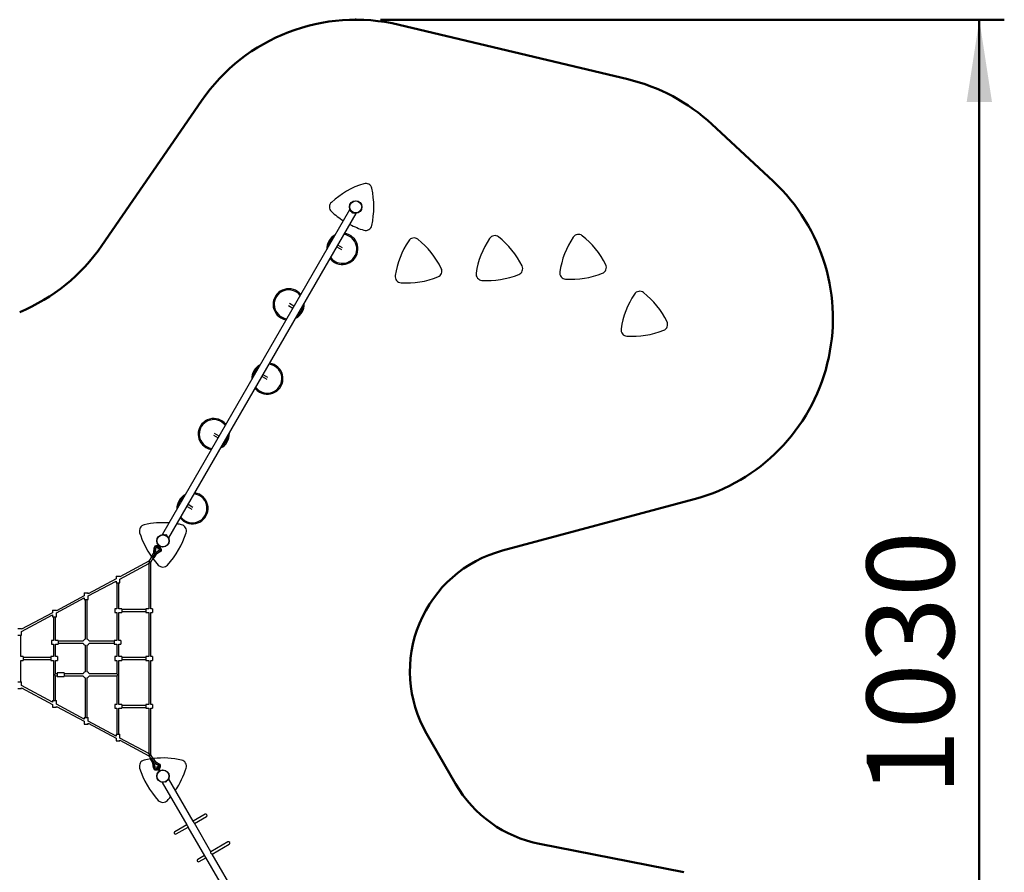
# Model space of a CAD drawing. Units: millimetres. Extents: x 15 to 205, y 5 to 292.
# Drawn here: x 110 to 150, y 159 to 194 of the extents above; entities that cross this region are included whole.
import ezdxf

# ---------------------------------------------------------------- set-up
doc = ezdxf.new("R2010")
doc.units = ezdxf.units.MM
doc.header["$PDSIZE"] = -1
doc.layers.add('TABELKA', color=7, linetype='Continuous', lineweight=50)
doc.styles.add('SLDTEXTSTYLE1', font='TXT', dxfattribs={"width": 0.75})
doc.dimstyles.new('SLDDIMSTYLE0', dxfattribs={"dimtxt": 3.5, "dimasz": 3.302, "dimexe": 0, "dimexo": 0.0625, "dimgap": 0.875, "dimtad": 1, "dimdec": 0, "dimlfac": 200, "dimrnd": 1e-09, "dimzin": 12, "dimdsep": 46, "dimtxsty": 'SLDTEXTSTYLE1', "dimsah": 1, "dimcen": 0.09, "dimadec": 0, "dimazin": 3, "dimtfac": 1, "dimtofl": 0, "dimtmove": 0, "dimatfit": 3, "dimfxl": 0, "dimfrac": 2, "dimtolj": 1, "dimtzin": 12, "dimarcsym": 0})
doc.dimstyles.new('SLDDIMSTYLE1', dxfattribs={"dimtxt": 3.5, "dimasz": 3.302, "dimexe": 0, "dimexo": 0.0625, "dimgap": 0.875, "dimtad": 1, "dimdec": 0, "dimlfac": 200, "dimrnd": 1e-09, "dimzin": 12, "dimdsep": 46, "dimtxsty": 'SLDTEXTSTYLE1', "dimsah": 1, "dimcen": 0.09, "dimadec": 0, "dimazin": 3, "dimtfac": 1, "dimtdec": 0, "dimtofl": 0, "dimtmove": 0, "dimatfit": 3, "dimfxl": 0, "dimfrac": 2, "dimtolj": 1, "dimtzin": 12, "dimarcsym": 0})

# ---------------------------------------------------------------- blocks, each defined once
blk = doc.blocks.new('_D')
at = {"layer": 'TABELKA'}
for p, q in [((77.694, 176.099), (77.694, 133.618)), ((142.958, 151.024), (142.958, 133.618)), ((142.958, 134.618), (77.694, 134.618))]:
    blk.add_line(p, q, dxfattribs=at)
for points in [[(77.694, 134.618), (80.996, 134.11), (80.996, 135.126)], [(142.958, 134.618), (139.656, 135.126), (139.656, 134.11)]]:
    blk.add_solid(points, dxfattribs=at)
at = {"layer": 'TABELKA', "insert": (103.458, 139.13), "char_height": 3.5, "attachment_point": 1, "style": 'SLDTEXTSTYLE1'}
blk.add_mtext('1305', dxfattribs=at)
blk = doc.blocks.new('_D_1')
at = {"layer": 'TABELKA'}
for p, q in [((124.764, 193.533), (149.746, 193.533)), ((148.746, 193.533), (148.746, 142.024)), ((123.514, 142.024), (149.746, 142.024))]:
    blk.add_line(p, q, dxfattribs=at)
for points in [[(148.746, 193.533), (148.238, 190.231), (149.254, 190.231)], [(148.746, 142.024), (149.254, 145.326), (148.238, 145.326)]]:
    blk.add_solid(points, dxfattribs=at)
at = {"layer": 'TABELKA', "insert": (144.235, 162.455), "char_height": 3.5, "attachment_point": 1, "rotation": 90, "style": 'SLDTEXTSTYLE1'}
blk.add_mtext('1030', dxfattribs=at)

msp = doc.modelspace()

# ---------------------------------------------------------------- linework, layer by layer
at = {"color": 7, "linetype": 'Continuous', "lineweight": 25}
for p, q in [((123.522, 185.9158), (116.022, 172.9254)), ((123.5279, 185.9433), (123.53, 185.9441)), ((123.6028, 185.8355), (123.6023, 185.8347)), ((123.6621, 185.7983), (123.6023, 185.8347)), ((123.6626, 185.7992), (123.6028, 185.8355)), ((123.6093, 185.8058), (123.6091, 185.806)), ((123.6093, 185.8059), (123.6094, 185.8058)), ((123.6093, 185.8058), (123.6093, 185.8059)), ((123.6173, 185.8009), (123.6094, 185.8058)), ((123.6173, 185.801), (123.6177, 185.8007)), ((123.6173, 185.8009), (123.6175, 185.8009)), ((123.6175, 185.8009), (123.6177, 185.8007)), ((123.6293, 185.7937), (123.6177, 185.8007)), ((123.6293, 185.7937), (123.6296, 185.7936)), ((123.6293, 185.7936), (123.6296, 185.7935)), ((123.6296, 185.7936), (123.6296, 185.7935)), ((123.6335, 185.7911), (123.6296, 185.7935)), ((123.6621, 185.7983), (123.6626, 185.7992)), ((123.7926, 185.7846), (123.7928, 185.7823)), ((116.2831, 172.7747), (123.7831, 185.7651)), ((123.0131, 184.4314), (123.199, 184.3241)), ((123.239, 184.3934), (123.0531, 184.5007)), ((121.0657, 182.0916), (121.252, 181.984)), ((121.292, 182.0533), (121.1057, 182.1609)), ((120.0131, 179.2352), (120.1983, 179.1283)), ((120.2383, 179.1976), (120.0531, 179.3045)), ((118.066, 176.8953), (118.252, 176.7879)), ((118.292, 176.8572), (118.106, 176.9646)), ((117.0131, 174.0391), (117.1998, 173.9313)), ((117.2398, 174.0006), (117.0531, 174.1084)), ((116.0126, 172.9059), (116.0124, 172.9081)), ((116.1431, 172.8922), (116.1426, 172.8913)), ((116.1426, 172.8913), (116.2013, 172.8556)), ((116.1431, 172.8922), (116.2018, 172.8565)), ((116.1717, 172.8994), (116.172, 172.8992)), ((116.1719, 172.8991), (116.172, 172.8992)), ((116.1721, 172.8991), (116.1719, 172.8991)), ((116.1721, 172.8991), (116.1805, 172.894)), ((116.1808, 172.8938), (116.1804, 172.8941)), ((116.1806, 172.8939), (116.1805, 172.894)), ((116.1809, 172.8938), (116.1806, 172.8939)), ((116.1809, 172.8938), (116.1923, 172.8868)), ((116.1925, 172.8866), (116.1923, 172.8868)), ((116.1927, 172.8866), (116.1925, 172.8867)), ((116.1926, 172.8866), (116.1925, 172.8866)), ((116.1926, 172.8866), (116.1961, 172.8845)), ((116.2013, 172.8556), (116.2024, 172.855)), ((116.2018, 172.8565), (116.2029, 172.8558)), ((116.2024, 172.855), (116.2029, 172.8558)), ((115.6739, 172.1923), (115.6952, 172.3808)), ((115.7152, 172.379), (115.6927, 172.181)), ((115.7484, 172.2281), (115.7651, 172.3752)), ((115.8671, 172.4068), (115.8339, 172.3538)), ((115.8551, 172.3405), (115.8883, 172.3935)), ((115.8966, 172.4538), (115.8671, 172.4068)), ((115.8883, 172.3935), (115.9177, 172.4404)), ((116.2773, 172.7471), (116.2752, 172.7463)), ((115.5998, 172.0322), (115.4826, 171.8464)), ((115.5508, 171.8046), (115.6675, 171.9897)), ((115.6739, 172.1928), (115.5808, 172.0442)), ((115.6337, 172.011), (115.5808, 172.0442)), ((115.7269, 172.1596), (115.6337, 172.011)), ((115.6867, 171.9778), (115.6337, 172.011)), ((115.6337, 172.011), (115.6675, 171.9897)), ((115.6747, 172.1923), (115.7269, 172.1596)), ((115.6867, 171.9778), (115.7798, 172.1264)), ((115.7269, 172.1596), (115.779, 172.1269)), ((115.7611, 172.1382), (115.9286, 172.2455)), ((115.9042, 172.2893), (115.779, 172.209)), ((115.9386, 172.2282), (115.7794, 172.1262)), ((115.9559, 172.3361), (115.9733, 172.3459)), ((115.4826, 171.8464), (114.3145, 171.2216)), ((114.3145, 171.1309), (115.4708, 171.7494)), ((115.4708, 171.7494), (115.5108, 171.8161)), ((115.5108, 171.8161), (115.4708, 171.7494)), ((115.4708, 171.7494), (115.4708, 169.9411)), ((115.5108, 171.8161), (115.4826, 171.8464)), ((115.5508, 171.8046), (115.5108, 171.8161)), ((115.5508, 169.9411), (115.5508, 171.8046)), ((114.1645, 171.2492), (114.1645, 171.1414)), ((114.1645, 171.2492), (114.3145, 171.2492)), ((114.3145, 171.2216), (114.3145, 171.2492)), ((114.1645, 171.1414), (113.0433, 170.5416)), ((113.0433, 170.4509), (114.1645, 171.0506)), ((114.1645, 171.0506), (114.1645, 170.9792)), ((114.1645, 170.9792), (114.3145, 170.9792)), ((114.1995, 170.9792), (114.1995, 169.9411)), ((114.2795, 169.9411), (114.2795, 170.9792)), ((114.3145, 170.9792), (114.3145, 171.1309)), ((112.8933, 170.4614), (111.772, 169.8616)), ((112.8933, 170.5761), (112.8933, 170.4614)), ((112.8933, 170.5761), (113.0433, 170.5761)), ((113.0433, 170.5416), (113.0433, 170.5761)), ((113.0433, 170.3061), (113.0433, 170.4509)), ((111.772, 169.7709), (112.8933, 170.3706)), ((112.8933, 170.3706), (112.8933, 170.3061)), ((112.8933, 170.3061), (113.0433, 170.3061)), ((112.9283, 170.3061), (112.9283, 168.7145)), ((113.0083, 168.7145), (113.0083, 170.3061)), ((111.622, 169.7814), (110.3792, 169.1166)), ((110.3792, 169.0259), (111.622, 169.6906)), ((111.622, 169.8892), (111.622, 169.7814)), ((111.622, 169.8892), (111.772, 169.8892)), ((111.622, 169.6906), (111.622, 169.6192)), ((111.622, 169.6192), (111.772, 169.6192)), ((111.657, 169.6192), (111.657, 168.6711)), ((111.737, 168.6711), (111.737, 169.6192)), ((111.772, 169.8616), (111.772, 169.8892)), ((111.772, 169.6192), (111.772, 169.7709)), ((114.1995, 169.9411), (114.1195, 169.9411)), ((114.1195, 169.9411), (114.1195, 169.7911)), ((114.1195, 169.7911), (114.1995, 169.7911)), ((114.1995, 169.7911), (114.1995, 168.6711)), ((114.3895, 169.9411), (114.2795, 169.9411)), ((114.2795, 169.7911), (114.3895, 169.7911)), ((114.2795, 168.6711), (114.2795, 169.7911)), ((114.3895, 169.9411), (114.3895, 169.7911)), ((115.3608, 169.9061), (114.3895, 169.9061)), ((114.3895, 169.8261), (115.3608, 169.8261)), ((115.4708, 169.9411), (115.3608, 169.9411)), ((115.3608, 169.9411), (115.3608, 169.7911)), ((115.3608, 169.7911), (115.4708, 169.7911)), ((115.4708, 169.7911), (115.4708, 168.0211)), ((115.6308, 169.9411), (115.5508, 169.9411)), ((115.5508, 169.7911), (115.6308, 169.7911)), ((115.5508, 168.0211), (115.5508, 169.7911)), ((115.6308, 169.9411), (115.6308, 169.7911)), ((110.2292, 169.1495), (110.3792, 169.1495)), ((110.2292, 168.8795), (110.3792, 168.8795)), ((110.3442, 168.0211), (110.3442, 168.8795)), ((110.3792, 169.1166), (110.3792, 169.1495)), ((110.3792, 168.8795), (110.3792, 169.0259)), ((111.657, 168.6711), (111.577, 168.6711)), ((111.577, 168.6711), (111.577, 168.5211)), ((111.577, 168.5211), (111.657, 168.5211)), ((111.657, 168.5211), (111.657, 168.0211)), ((111.847, 168.6711), (111.737, 168.6711)), ((111.737, 168.5211), (111.847, 168.5211)), ((111.737, 168.0211), (111.737, 168.5211)), ((111.847, 168.6711), (111.847, 168.5211)), ((112.8498, 168.6361), (111.847, 168.6361)), ((111.847, 168.5561), (112.8498, 168.5561)), ((112.9283, 168.4777), (112.9283, 167.4145)), ((113.0083, 167.4145), (113.0083, 168.4777)), ((114.0895, 168.6361), (113.0867, 168.6361)), ((113.0867, 168.5561), (114.0895, 168.5561)), ((114.1995, 168.6711), (114.0895, 168.6711)), ((114.0895, 168.6711), (114.0895, 168.5211)), ((114.0895, 168.5211), (114.1995, 168.5211)), ((114.1995, 168.5211), (114.1995, 168.0211)), ((114.3595, 168.6711), (114.2795, 168.6711)), ((114.2795, 168.5211), (114.3595, 168.5211)), ((114.2795, 168.0211), (114.2795, 168.5211)), ((114.3595, 168.6711), (114.3595, 168.5211)), ((110.4442, 168.0211), (110.3442, 168.0211)), ((110.3442, 167.8711), (110.4442, 167.8711)), ((110.3442, 167.0111), (110.3442, 167.8711)), ((110.4442, 168.0211), (110.4442, 167.8711)), ((111.547, 167.9861), (110.4442, 167.9861)), ((110.4442, 167.9061), (111.547, 167.9061)), ((111.657, 168.0211), (111.547, 168.0211)), ((111.547, 168.0211), (111.547, 167.8711)), ((111.547, 167.8711), (111.657, 167.8711)), ((111.657, 167.8711), (111.657, 166.2661)), ((111.817, 168.0211), (111.737, 168.0211)), ((111.737, 167.8711), (111.817, 167.8711)), ((111.737, 167.3361), (111.737, 167.8711)), ((111.817, 168.0211), (111.817, 167.8711)), ((114.1995, 168.0211), (114.1195, 168.0211)), ((114.1195, 168.0211), (114.1195, 167.8711)), ((114.1195, 167.8711), (114.1995, 167.8711)), ((114.1995, 167.8711), (114.1995, 167.3361)), ((114.3895, 168.0211), (114.2795, 168.0211)), ((114.2795, 167.8711), (114.3895, 167.8711)), ((114.2795, 166.1011), (114.2795, 167.8711)), ((114.3895, 168.0211), (114.3895, 167.8711)), ((115.3608, 167.9861), (114.3895, 167.9861)), ((114.3895, 167.9061), (115.3608, 167.9061)), ((115.4708, 168.0211), (115.3608, 168.0211)), ((115.3608, 168.0211), (115.3608, 167.8711)), ((115.3608, 167.8711), (115.4708, 167.8711)), ((115.4708, 167.8711), (115.4708, 166.1011)), ((115.6308, 168.0211), (115.5508, 168.0211)), ((115.5508, 167.8711), (115.6308, 167.8711)), ((115.5508, 166.1011), (115.5508, 167.8711)), ((115.6308, 168.0211), (115.6308, 167.8711)), ((111.697, 167.2961), (111.737, 167.3361)), ((111.737, 167.2561), (111.697, 167.2961)), ((111.8101, 167.3361), (111.737, 167.3361)), ((111.737, 167.2561), (111.8101, 167.2561)), ((111.737, 166.2661), (111.737, 167.2561)), ((112.0801, 167.3711), (111.8101, 167.3711)), ((111.8101, 167.3711), (111.8101, 167.2211)), ((112.0801, 167.3711), (112.0801, 167.2211)), ((112.8498, 167.3361), (112.0801, 167.3361)), ((112.0801, 167.2561), (112.8498, 167.2561)), ((114.1995, 167.3361), (113.0867, 167.3361)), ((113.0867, 167.2561), (114.1995, 167.2561)), ((114.1995, 167.3361), (114.2395, 167.2961)), ((114.2395, 167.2961), (114.1995, 167.2561)), ((114.1995, 167.2561), (114.1995, 166.1011)), ((110.2292, 167.0111), (110.3792, 167.0111)), ((110.3792, 166.8664), (110.3792, 167.0111)), ((111.622, 166.2016), (110.3792, 166.8664)), ((111.8101, 167.2211), (112.0801, 167.2211)), ((112.9283, 167.1777), (112.9283, 165.5861)), ((113.0083, 165.5861), (113.0083, 167.1777)), ((110.2292, 166.7411), (110.3792, 166.7411)), ((110.3792, 166.7411), (110.3792, 166.7756)), ((110.3792, 166.7756), (111.622, 166.1109)), ((111.622, 166.2661), (111.622, 166.2016)), ((111.622, 166.2661), (111.772, 166.2661)), ((111.622, 166.1109), (111.622, 165.9961)), ((111.772, 166.1214), (111.772, 166.2661)), ((112.8933, 165.5216), (111.772, 166.1214)), ((114.1995, 166.1011), (114.1195, 166.1011)), ((114.1195, 166.1011), (114.1195, 165.9511)), ((114.3895, 166.1011), (114.2795, 166.1011)), ((114.3895, 166.1011), (114.3895, 165.9511)), ((115.3608, 166.0661), (114.3895, 166.0661)), ((115.4708, 166.1011), (115.3608, 166.1011)), ((115.3608, 166.1011), (115.3608, 165.9511)), ((115.6308, 166.1011), (115.5508, 166.1011)), ((115.6308, 166.1011), (115.6308, 165.9511)), ((111.622, 165.9961), (111.772, 165.9961)), ((111.772, 165.9961), (111.772, 166.0306)), ((111.772, 166.0306), (112.8933, 165.4309)), ((114.1195, 165.9511), (114.1995, 165.9511)), ((114.1995, 165.9511), (114.1995, 164.913)), ((114.2795, 165.9511), (114.3895, 165.9511)), ((114.2795, 164.913), (114.2795, 165.9511)), ((114.3895, 165.9861), (115.3608, 165.9861)), ((115.3608, 165.9511), (115.4708, 165.9511)), ((115.4708, 165.9511), (115.4708, 164.1429)), ((115.5508, 165.9511), (115.6308, 165.9511)), ((115.5508, 164.0877), (115.5508, 165.9511)), ((112.8933, 165.5861), (112.8933, 165.5216)), ((112.8933, 165.5861), (113.0433, 165.5861)), ((112.8933, 165.4309), (112.8933, 165.3161)), ((112.8933, 165.3161), (113.0433, 165.3161)), ((113.0433, 165.4414), (113.0433, 165.5861)), ((114.1645, 164.8416), (113.0433, 165.4414)), ((113.0433, 165.3161), (113.0433, 165.3506)), ((113.0433, 165.3506), (114.1645, 164.7509)), ((114.1645, 164.913), (114.1645, 164.8416)), ((114.1645, 164.913), (114.3145, 164.913)), ((114.3145, 164.7614), (114.3145, 164.913)), ((114.1645, 164.7509), (114.1645, 164.643)), ((114.1645, 164.643), (114.3145, 164.643)), ((115.4708, 164.1429), (114.3145, 164.7614)), ((114.3145, 164.643), (114.3145, 164.6706)), ((114.3145, 164.6706), (115.4826, 164.0458)), ((115.5108, 164.0761), (115.4708, 164.1429)), ((115.4708, 164.1429), (115.5108, 164.0761)), ((115.5108, 164.0761), (115.5508, 164.0877)), ((115.6342, 163.9554), (115.5508, 164.0877)), ((115.4826, 164.0458), (115.5108, 164.0761)), ((115.4826, 164.0458), (115.5666, 163.9127)), ((115.5476, 163.9005), (115.6004, 163.934)), ((115.5476, 163.9005), (115.6416, 163.7524)), ((115.6004, 163.934), (115.5666, 163.9127)), ((115.6004, 163.934), (115.6532, 163.9675)), ((115.6944, 163.7859), (115.6004, 163.934)), ((115.665, 163.5653), (115.6415, 163.7529)), ((115.6944, 163.7859), (115.6424, 163.7529)), ((115.7471, 163.8194), (115.6532, 163.9675)), ((115.6603, 163.7643), (115.685, 163.5669)), ((115.7464, 163.8189), (115.6944, 163.7859)), ((115.735, 163.57), (115.7165, 163.7175)), ((115.8974, 163.7019), (115.7284, 163.8075)), ((115.7468, 163.8196), (115.9076, 163.7192)), ((115.7469, 163.737), (115.8724, 163.6586)), ((115.755, 163.5032), (115.7562, 163.4832)), ((115.8024, 163.5923), (115.8359, 163.5395)), ((115.857, 163.5529), (115.8235, 163.6057)), ((115.8359, 163.5395), (115.8694, 163.4867)), ((115.8905, 163.5001), (115.857, 163.5529)), ((115.8764, 163.4844), (115.8619, 163.4752)), ((115.8619, 163.4752), (115.8888, 163.4327)), ((115.9041, 163.502), (115.8896, 163.4928)), ((115.9313, 163.4591), (115.9041, 163.502)), ((116.0106, 162.9866), (116.9953, 161.281)), ((116.1596, 163.0035), (116.1587, 163.003)), ((116.1595, 163.0035), (116.1597, 163.0036)), ((116.1596, 163.0035), (116.1595, 163.0035)), ((116.1692, 163.0091), (116.1597, 163.0036)), ((116.1692, 163.009), (116.1696, 163.0093)), ((116.1692, 163.0091), (116.1694, 163.0092)), ((116.1694, 163.0092), (116.1696, 163.0093)), ((116.1808, 163.0157), (116.1696, 163.0093)), ((116.1808, 163.0157), (116.181, 163.0159)), ((116.1808, 163.0158), (116.181, 163.0159)), ((116.1835, 163.0173), (116.181, 163.0159)), ((116.181, 163.0159), (116.181, 163.0159)), ((117.256, 161.4325), (116.2717, 163.1373)), ((117.7297, 161.7106), (117.254, 161.4359)), ((117.9633, 160.2075), (117.3067, 161.3447)), ((117.3068, 161.3434), (117.7829, 161.6183)), ((116.9929, 161.2852), (116.5173, 161.0106)), ((116.5705, 160.9183), (117.0466, 161.1932)), ((117.0458, 161.1936), (118.4107, 158.8296)), ((118.6463, 160.6018), (117.96, 160.2056)), ((118.0119, 160.1126), (118.6995, 160.5096)), ((117.7022, 160.0567), (117.4338, 159.9018)), ((117.4871, 159.8096), (117.7554, 159.9645)), ((119.3803, 157.7532), (118.0165, 160.1153))]:
    msp.add_line(p, q, dxfattribs=at)
at = {"color": 8, "linetype": 'Continuous', "lineweight": 25}
for p, q in [((123.5674, 185.8781), (123.5652, 185.8773)), ((123.717, 185.785), (123.7167, 185.7874)), ((116.0882, 172.9055), (116.0885, 172.9031)), ((116.2378, 172.8124), (116.24, 172.8132)), ((115.907, 172.4468), (115.8378, 172.3366)), ((115.8843, 163.4865), (115.8063, 163.6095))]:
    msp.add_line(p, q, dxfattribs=at)
at = {"color": 7, "linetype": 'Continuous', "lineweight": 25, "flags": 128}
for points in [[(123.5583, 185.8866), (123.5487, 185.893), (123.5405, 185.8988), (123.5336, 185.9039), (123.5283, 185.9082), (123.5246, 185.9116), (123.5225, 185.9141), (123.522, 185.9157), (123.5232, 185.9163), (123.526, 185.916), (123.5304, 185.9147), (123.5364, 185.9124), (123.5438, 185.9093)], [(123.5559, 185.8899), (123.5487, 185.8951), (123.5429, 185.8995), (123.5386, 185.9032), (123.5358, 185.906), (123.5346, 185.9079), (123.535, 185.9089), (123.5369, 185.9089), (123.5405, 185.9081), (123.5455, 185.9063)], [(123.7666, 185.7807), (123.773, 185.7758), (123.778, 185.7717), (123.7813, 185.7685), (123.783, 185.7663), (123.7831, 185.7649), (123.7815, 185.7646), (123.7782, 185.7651), (123.7734, 185.7667), (123.7671, 185.7691), (123.7593, 185.7725), (123.7501, 185.7768), (123.7397, 185.7818)], [(123.7632, 185.7807), (123.7672, 185.7772), (123.7697, 185.7745), (123.7707, 185.7728), (123.77, 185.7719), (123.7678, 185.772), (123.7639, 185.773), (123.7586, 185.775), (123.7519, 185.7778), (123.7438, 185.7814)], [(116.0655, 172.9087), (116.0551, 172.9137), (116.0459, 172.918), (116.0381, 172.9213), (116.0318, 172.9238), (116.027, 172.9253), (116.0237, 172.9259), (116.0221, 172.9255), (116.0222, 172.9242), (116.0239, 172.9219), (116.0272, 172.9187), (116.0322, 172.9147), (116.0386, 172.9098)], [(116.0614, 172.909), (116.0533, 172.9127), (116.0466, 172.9155), (116.0412, 172.9174), (116.0374, 172.9185), (116.0352, 172.9185), (116.0345, 172.9177), (116.0354, 172.916), (116.038, 172.9133), (116.042, 172.9098)], [(116.2613, 172.7812), (116.2688, 172.7781), (116.2748, 172.7758), (116.2792, 172.7745), (116.282, 172.7742), (116.2832, 172.7748), (116.2827, 172.7764), (116.2806, 172.7789), (116.2769, 172.7823), (116.2716, 172.7866), (116.2647, 172.7916), (116.2565, 172.7974), (116.2469, 172.8039)], [(116.2596, 172.7842), (116.2647, 172.7824), (116.2683, 172.7816), (116.2702, 172.7816), (116.2706, 172.7826), (116.2694, 172.7845), (116.2666, 172.7873), (116.2623, 172.791), (116.2565, 172.7954), (116.2493, 172.8006)]]:
    msp.add_lwpolyline(points, dxfattribs=at)
at = {"color": 7, "linetype": 'Continuous', "lineweight": 25}
for centre, radius in [((123.7637, 186.0329), 0.25), ((123.7637, 186.0329), 0.24), ((116.0415, 172.6576), 0.25), ((116.0415, 172.6576), 0.24), ((116.0415, 163.2346), 0.25), ((116.0415, 163.2346), 0.24)]:
    msp.add_circle(centre, radius, dxfattribs=at)
for centre, radius, start, end in [((125.1042, 183.7111), 3.4083, 107.31857, 132.68143), ((124.164, 186.7263), 0.25, 12.68143, 107.31857), ((121.0827, 186.0329), 3.4083, 347.31857, 12.68143), ((122.9631, 186.0329), 0.25, 132.68143, 227.31857), ((125.1042, 188.3547), 3.4083, 227.31857, 237.46499), ((123.7637, 186.0329), 0.2523, 218.09445, 259.32735), ((123.6416, 185.8288), 0.0397, 171.52713, 215.07028), ((123.6149, 185.8305), 0.002, 238.7109, 292.72284), ((123.6388, 185.8305), 0.0398, 262.35152, 305.89466), ((123.6525, 185.8076), 0.002, 184.69896, 238.7109), ((125.1042, 188.3547), 3.4083, 242.53501, 252.68143), ((124.164, 185.3396), 0.25, 252.68143, 347.31857), ((123.2274, 184.3539), 0.625, 117.26705, 182.73295), ((123.2274, 184.3539), 0.625, 240, 81.02652), ((128.7218, 182.7881), 3.4083, 146.29398, 171.65684), ((126.0944, 184.5408), 0.25, 51.65684, 146.29398), ((124.135, 182.0636), 3.4083, 26.29398, 51.65684), ((131.9597, 182.8827), 3.4083, 146.29398, 171.65684), ((129.3323, 184.6354), 0.25, 51.65684, 146.29398), ((127.373, 182.1583), 3.4083, 26.29398, 51.65684), ((135.3122, 182.9333), 3.4083, 146.29398, 171.65684), ((132.6848, 184.686), 0.25, 51.65684, 146.29398), ((130.7255, 182.2089), 3.4083, 26.29398, 51.65684), ((123.2274, 184.3539), 0.625, 218.97348, 240), ((126.9666, 183.4627), 0.25, 291.65684, 26.29398), ((130.2046, 183.5573), 0.25, 291.65684, 26.29398), ((132.1873, 183.3916), 0.25, 171.65684, 266.29398), ((133.557, 183.6079), 0.25, 291.65684, 26.29398), ((125.5969, 183.2464), 0.25, 171.65684, 266.29398), ((125.801, 186.3981), 3.4083, 266.29398, 291.65684), ((128.8348, 183.341), 0.25, 171.65684, 266.29398), ((129.039, 186.4927), 3.4083, 266.29398, 291.65684), ((132.3915, 186.5433), 3.4083, 266.29398, 291.65684), ((121.0778, 182.1308), 0.625, 38.97348, 240), ((135.139, 182.4035), 0.25, 51.65684, 146.29398), ((137.7664, 180.6509), 3.4083, 146.29398, 171.65684), ((133.1797, 179.9264), 3.4083, 26.29398, 51.65684), ((121.0778, 182.1308), 0.625, 297.26705, 2.73295), ((121.0778, 182.1308), 0.625, 240, 261.02652), ((136.0112, 181.3255), 0.25, 291.65684, 26.29398), ((134.6415, 181.1092), 0.25, 171.65684, 266.29398), ((134.8456, 184.2609), 3.4083, 266.29398, 291.65684), ((120.2274, 179.1577), 0.625, 117.26705, 182.73295), ((120.2274, 179.1577), 0.625, 240, 81.02652), ((120.2274, 179.1577), 0.625, 218.97348, 240), ((118.0778, 176.9347), 0.625, 38.97348, 240), ((118.0778, 176.9347), 0.625, 297.26705, 2.73295), ((118.0778, 176.9347), 0.625, 240, 261.02652), ((117.2274, 173.9616), 0.625, 117.26705, 182.73295), ((117.2274, 173.9616), 0.625, 240, 81.02652), ((117.2274, 173.9616), 0.625, 218.97348, 240), ((115.3481, 173.0579), 0.25, 102.68143, 197.31857), ((116.0415, 169.9766), 3.4083, 85.94627, 102.68143), ((116.0415, 169.9766), 3.4083, 77.31857, 80.43035), ((116.7348, 173.0579), 0.25, 342.68143, 77.31857), ((118.3633, 173.9981), 3.4083, 197.31857, 215.5441), ((116.0415, 172.6576), 0.2523, 38.09445, 79.32735), ((116.1664, 172.86), 0.0398, 82.35152, 125.89466), ((116.1526, 172.8829), 0.002, 4.69896, 58.7109), ((116.1902, 172.86), 0.002, 58.7109, 112.72284), ((116.1636, 172.8617), 0.0398, 351.52713, 35.07028), ((113.7197, 173.9981), 3.4083, 317.31857, 342.68143), ((115.7809, 172.3751), 0.0859, 86.20793, 176.21904), ((115.7809, 172.3751), 0.0659, 86.0034, 176.60021), ((115.7809, 172.3751), 0.0159, 84.08705, 179.78839), ((115.7772, 172.2364), 0.1546, 63.25693, 88.03501), ((115.7772, 172.2364), 0.2246, 61.58889, 87.61516), ((115.7772, 172.2364), 0.2246, 29.17715, 55.20784), ((115.7683, 172.2259), 0.02, 173.53157, 302.65426), ((115.8445, 172.3472), 0.0125, 147.91391, 237.91391), ((115.8445, 172.3472), 0.0125, 237.91391, 327.91391), ((115.7772, 172.2364), 0.1546, 29.17715, 53.98096), ((115.8984, 172.304), 0.0159, 291.70855, 29.17715), ((115.8984, 172.304), 0.0659, 297.29014, 29.17715), ((115.8984, 172.304), 0.0859, 297.95671, 29.17715), ((118.3633, 173.9981), 3.4083, 216.98951, 222.68143), ((116.0415, 171.857), 0.25, 222.68143, 317.31857), ((112.9683, 168.5961), 0.125, 108.66292, 161.33708), ((112.9683, 168.5961), 0.125, 198.66292, 251.33708), ((112.9683, 168.5961), 0.125, 18.66292, 71.33708), ((112.9683, 168.5961), 0.125, 288.66292, 341.33708), ((112.9683, 167.2961), 0.125, 108.66292, 161.33708), ((112.9683, 167.2961), 0.125, 198.66292, 251.33708), ((112.9683, 167.2961), 0.125, 18.66292, 71.33708), ((112.9683, 167.2961), 0.125, 288.66292, 341.33708), ((115.3481, 163.635), 0.25, 102.68143, 197.31857), ((116.0415, 160.5537), 3.4083, 98.16711, 102.68143), ((116.0415, 160.5537), 3.4083, 77.31857, 96.26398), ((115.7363, 163.72), 0.02, 58.00636, 187.12906), ((115.8656, 163.6443), 0.0659, 330.4782, 61.07501), ((115.8656, 163.6443), 0.0859, 330.68273, 60.69383), ((116.7348, 163.635), 0.25, 342.68143, 77.31857), ((118.3633, 164.5751), 3.4083, 197.31857, 222.68143), ((115.7508, 163.5689), 0.0859, 182.43151, 273.65194), ((115.7508, 163.5689), 0.0659, 181.76493, 273.65194), ((115.7508, 163.5689), 0.0159, 176.18334, 273.65194), ((115.7419, 163.7074), 0.1546, 273.65194, 298.45576), ((115.7419, 163.7074), 0.2246, 273.65194, 299.68264), ((115.813, 163.599), 0.0125, 122.38871, 212.38871), ((115.813, 163.599), 0.0125, 32.38871, 122.38871), ((115.7419, 163.7074), 0.1546, 307.73173, 332.5098), ((115.8799, 163.4934), 0.0125, 212.38871, 239.63867), ((115.8656, 163.6443), 0.0159, 328.56185, 64.26318), ((115.7419, 163.7074), 0.2246, 306.06369, 332.08995), ((115.8799, 163.4934), 0.0125, 5.13048, 32.38871), ((113.7197, 164.5751), 3.4083, 325.94627, 342.68143), ((116.1543, 163.0425), 0.0398, 249.89102, 276.35938), ((116.1515, 163.0408), 0.0398, 323.64062, 350.10898), ((116.0415, 162.434), 0.25, 222.68143, 317.31857), ((113.7197, 164.5751), 3.4083, 317.31857, 320.43035), ((117.7563, 161.6645), 0.0533, 300, 120), ((116.5439, 160.9645), 0.0533, 120, 300), ((118.6729, 160.5557), 0.0533, 300, 120), ((117.4605, 159.8557), 0.0532, 120, 300)]:
    msp.add_arc(centre, radius, start, end, dxfattribs=at)
at = {"color": 8, "linetype": 'Continuous', "lineweight": 25}
for centre, radius, start, end in [((123.2274, 184.3539), 0.58, 125.02139, 174.97861), ((123.2274, 184.3539), 0.58, 240, 82.74546), ((123.2274, 184.3539), 0.58, 217.25454, 240), ((121.0778, 182.1308), 0.58, 37.25454, 240), ((121.0778, 182.1308), 0.58, 305.02139, 354.97861), ((121.0778, 182.1308), 0.58, 240, 262.74546), ((120.2274, 179.1577), 0.58, 125.02139, 174.97861), ((120.2274, 179.1577), 0.58, 240, 82.74546), ((120.2274, 179.1577), 0.58, 217.25454, 240), ((118.0778, 176.9347), 0.58, 37.25454, 240), ((118.0778, 176.9347), 0.58, 305.02139, 354.97861), ((118.0778, 176.9347), 0.58, 240, 262.74546), ((117.2274, 173.9616), 0.58, 125.02139, 174.97861), ((117.2274, 173.9616), 0.58, 240, 82.74546), ((117.2274, 173.9616), 0.58, 217.25454, 240), ((115.7772, 172.2364), 0.2046, 61.9487, 87.68689), ((115.7772, 172.2364), 0.2046, 29.17715, 54.9431), ((115.7419, 163.7074), 0.2046, 273.65194, 299.41789), ((115.7419, 163.7074), 0.2046, 306.42349, 332.16169)]:
    msp.add_arc(centre, radius, start, end, dxfattribs=at)
at = {"color": 7, "linetype": 'Continuous', "lineweight": 25}
for points, knots in [([(123.5652, 185.8773), (123.5627, 185.8806), (123.5576, 185.8873), (123.5508, 185.8975), (123.5448, 185.9075), (123.5397, 185.9168), (123.5356, 185.9251), (123.5325, 185.9321), (123.5302, 185.9376), (123.5283, 185.9422), (123.5281, 185.9429), (123.5279, 185.9433)], [0, 0, 0, 0, 0.1045831, 0.2121044, 0.3167244, 0.4245215, 0.5268761, 0.6321513, 0.7354253, 0.8416164, 1, 1, 1, 1]), ([(123.7928, 185.7823), (123.7926, 185.7823), (123.7922, 185.7823), (123.789, 185.7819), (123.7838, 185.7814), (123.7768, 185.781), (123.7681, 185.7806), (123.7581, 185.7806), (123.7469, 185.7811), (123.7361, 185.7821), (123.7261, 185.7834), (123.72, 185.7845), (123.717, 185.785)], [0, 0, 0, 0, 0.104793, 0.2126205, 0.317415, 0.425269, 0.5296263, 0.637099, 0.7399101, 0.8457246, 0.9222969, 1, 1, 1, 1]), ([(116.0124, 172.9081), (116.0126, 172.9082), (116.013, 172.9082), (116.0162, 172.9086), (116.0214, 172.909), (116.0284, 172.9095), (116.0371, 172.9098), (116.0471, 172.9098), (116.0583, 172.9094), (116.0691, 172.9084), (116.0791, 172.9071), (116.0852, 172.906), (116.0882, 172.9055)], [0, 0, 0, 0, 0.104793, 0.2126205, 0.317415, 0.425269, 0.5296263, 0.637099, 0.7399101, 0.8457246, 0.9222969, 1, 1, 1, 1]), ([(116.24, 172.8132), (116.2425, 172.8099), (116.2476, 172.8032), (116.2544, 172.793), (116.2604, 172.783), (116.2655, 172.7737), (116.2696, 172.7654), (116.2727, 172.7584), (116.275, 172.7529), (116.2769, 172.7483), (116.2771, 172.7476), (116.2773, 172.7471)], [0, 0, 0, 0, 0.1045831, 0.21210436, 0.31672438, 0.42452152, 0.52687613, 0.63215125, 0.7354253, 0.84161636, 1, 1, 1, 1]), ([(115.6952, 172.3808), (115.6955, 172.3807), (115.6959, 172.3807), (115.6993, 172.3804), (115.7044, 172.38), (115.7099, 172.3795), (115.7136, 172.3791), (115.7151, 172.379), (115.7152, 172.379)], [0, 0, 0, 0, 0.21460312, 0.42920541, 0.64383233, 0.85851603, 0.99126252, 1, 1, 1, 1]), ([(115.7866, 172.4608), (115.7866, 172.4606), (115.7865, 172.4601), (115.7864, 172.4567), (115.7861, 172.4516), (115.7858, 172.4461), (115.7856, 172.4424), (115.7855, 172.4409), (115.7855, 172.4408)], [0, 0, 0, 0, 0.214657, 0.4293139, 0.6439772, 0.8586563, 0.9882041, 1, 1, 1, 1]), ([(115.6747, 172.1923), (115.6744, 172.1922), (115.6739, 172.192), (115.6739, 172.1923), (115.6739, 172.1923)], [0, 0, 0, 0, 0.69371, 1, 1, 1, 1]), ([(115.7794, 172.1262), (115.7793, 172.1261), (115.779, 172.1261), (115.779, 172.1267), (115.779, 172.1269)], [0, 0, 0, 0, 0.68393526, 1, 1, 1, 1]), ([(115.9286, 172.2455), (115.9286, 172.2454), (115.9293, 172.2441), (115.9312, 172.2409), (115.934, 172.2361), (115.9366, 172.2317), (115.9383, 172.2287), (115.9385, 172.2284), (115.9386, 172.2282)], [0, 0, 0, 0, 0.00660968, 0.14191881, 0.35660605, 0.57111997, 0.7855587, 1, 1, 1, 1]), ([(115.6415, 163.7529), (115.6416, 163.7531), (115.6417, 163.7533), (115.6422, 163.753), (115.6424, 163.7529)], [0, 0, 0, 0, 0.6839353, 1, 1, 1, 1]), ([(115.7464, 163.8189), (115.7464, 163.8193), (115.7464, 163.8198), (115.7467, 163.8197), (115.7468, 163.8196)], [0, 0, 0, 0, 0.69371, 1, 1, 1, 1]), ([(115.9076, 163.7192), (115.9075, 163.719), (115.9072, 163.7186), (115.9055, 163.7156), (115.9029, 163.7113), (115.9001, 163.7065), (115.8982, 163.7033), (115.8975, 163.702), (115.8974, 163.7019)], [0, 0, 0, 0, 0.2146031, 0.4292054, 0.6438323, 0.858516, 0.9912625, 1, 1, 1, 1]), ([(115.685, 163.5669), (115.6849, 163.5669), (115.6834, 163.5668), (115.6797, 163.5665), (115.6742, 163.566), (115.6691, 163.5656), (115.6657, 163.5653), (115.6652, 163.5653), (115.665, 163.5653)], [0, 0, 0, 0, 0.0066097, 0.1419188, 0.356606, 0.57112, 0.7855587, 1, 1, 1, 1]), ([(115.8843, 163.4865), (115.8831, 163.4858), (115.8805, 163.4845), (115.8778, 163.4844), (115.8764, 163.4844)], [0, 0, 0, 0, 0.4947062, 1, 1, 1, 1]), ([(115.8896, 163.4928), (115.889, 163.4915), (115.8877, 163.4891), (115.8855, 163.4873), (115.8843, 163.4865)], [0, 0, 0, 0, 0.4973625, 1, 1, 1, 1]), ([(115.9404, 163.6023), (115.9402, 163.6024), (115.9398, 163.6026), (115.9368, 163.6042), (115.9323, 163.6067), (115.9275, 163.6093), (115.9243, 163.6111), (115.923, 163.6118), (115.9229, 163.6118)], [0, 0, 0, 0, 0.214657, 0.4293139, 0.6439772, 0.8586563, 0.9882041, 1, 1, 1, 1]), ([(117.3064, 161.3451), (117.3056, 161.3462), (117.3039, 161.3486), (117.2979, 161.3554), (117.2918, 161.3631), (117.287, 161.3697), (117.2821, 161.3771), (117.2763, 161.3869), (117.2699, 161.3996), (117.264, 161.4138), (117.2595, 161.4256), (117.2574, 161.4297), (117.2564, 161.4315)], [0, 0, 0, 0, 0.1089776, 0.2448875, 0.3146178, 0.3866152, 0.4520817, 0.5198466, 0.6403904, 0.7613127, 0.8925624, 1, 1, 1, 1]), ([(116.9953, 161.2813), (116.9954, 161.2811), (116.996, 161.2795), (117.0012, 161.2729), (117.0085, 161.2637), (117.0154, 161.2544), (117.0222, 161.2447), (117.0297, 161.2322), (117.0364, 161.2179), (117.0413, 161.2054), (117.0439, 161.1979), (117.0452, 161.1946), (117.0455, 161.1942), (117.0455, 161.1942)], [0, 0, 0, 0, 0.0149531, 0.1437345, 0.2799651, 0.3477414, 0.4178138, 0.5443164, 0.662545, 0.7857073, 0.9207006, 0.9899149, 1, 1, 1, 1]), ([(118.0117, 160.1132), (118.0115, 160.1128), (118.0104, 160.1113), (118.0041, 160.1124), (117.9957, 160.1162), (117.9877, 160.1218), (117.9816, 160.1271), (117.9756, 160.1335), (117.9688, 160.1428), (117.9622, 160.1556), (117.9577, 160.1713), (117.9559, 160.1862), (117.9565, 160.1967), (117.9579, 160.2023), (117.959, 160.2052), (117.96, 160.2051), (117.9603, 160.2051)], [0, 0, 0, 0, 0.0310109, 0.1310293, 0.2361583, 0.2908514, 0.3472046, 0.4003396, 0.4553371, 0.5530478, 0.6477087, 0.749261, 0.8593826, 0.9138223, 0.9700621, 1, 1, 1, 1])]:
    msp.add_open_spline(points, degree=3, knots=knots, dxfattribs=at)
at = {"layer": 'TABELKA'}
for p, q in [((125.5014, 193.3288), (134.6619, 191.1471)), ((113.5988, 184.493), (117.5858, 190.2853)), ((138.0318, 189.3432), (140.486, 187.0607)), ((129.6415, 172.2677), (137.3189, 174.3241)), ((126.6051, 164.9379), (127.7667, 162.9259)), ((131.1312, 160.52), (136.9067, 159.3832))]:
    msp.add_line(p, q, dxfattribs=at)
for centre, radius, start, end in [((123.7637, 186.0329), 7.5, 76.60353, 145.4596), ((132.9242, 183.8512), 7.5, 47.07667, 76.60353), ((135.3784, 181.5687), 7.5, 284.99505, 47.07667), ((107.4209, 188.7454), 7.5, 292.60849, 325.4596), ((130.9352, 167.4379), 5, 104.99505, 210), ((132.0969, 165.4259), 5, 210, 258.86437)]:
    msp.add_arc(centre, radius, start, end, dxfattribs=at)
msp.add_point((123.7637, 193.5329), dxfattribs=at)

# ---------------------------------------------------------------- dimensions: what is measured, and where the dimension line sits
dim = msp.add_linear_dim(base=(148.7465, 142.0244), p1=(123.7637, 193.5329), p2=(122.5137, 142.0244), angle=90, dimstyle='SLDDIMSTYLE1', dxfattribs=at)
dim.commit()
dim.dimension.update_dxf_attribs({"geometry": '_D_1', "text_midpoint": (148.7465, 167.6273), "dimtype": 160})
dim = msp.add_linear_dim(base=(77.6939, 134.6182), p1=(142.9582, 152.0244), p2=(77.6939, 177.0993), dimstyle='SLDDIMSTYLE0', dxfattribs=at)
dim.commit()
dim.dimension.update_dxf_attribs({"geometry": '_D', "text_midpoint": (108.6298, 134.6182), "dimtype": 160})

doc.saveas('drawing.dxf')
